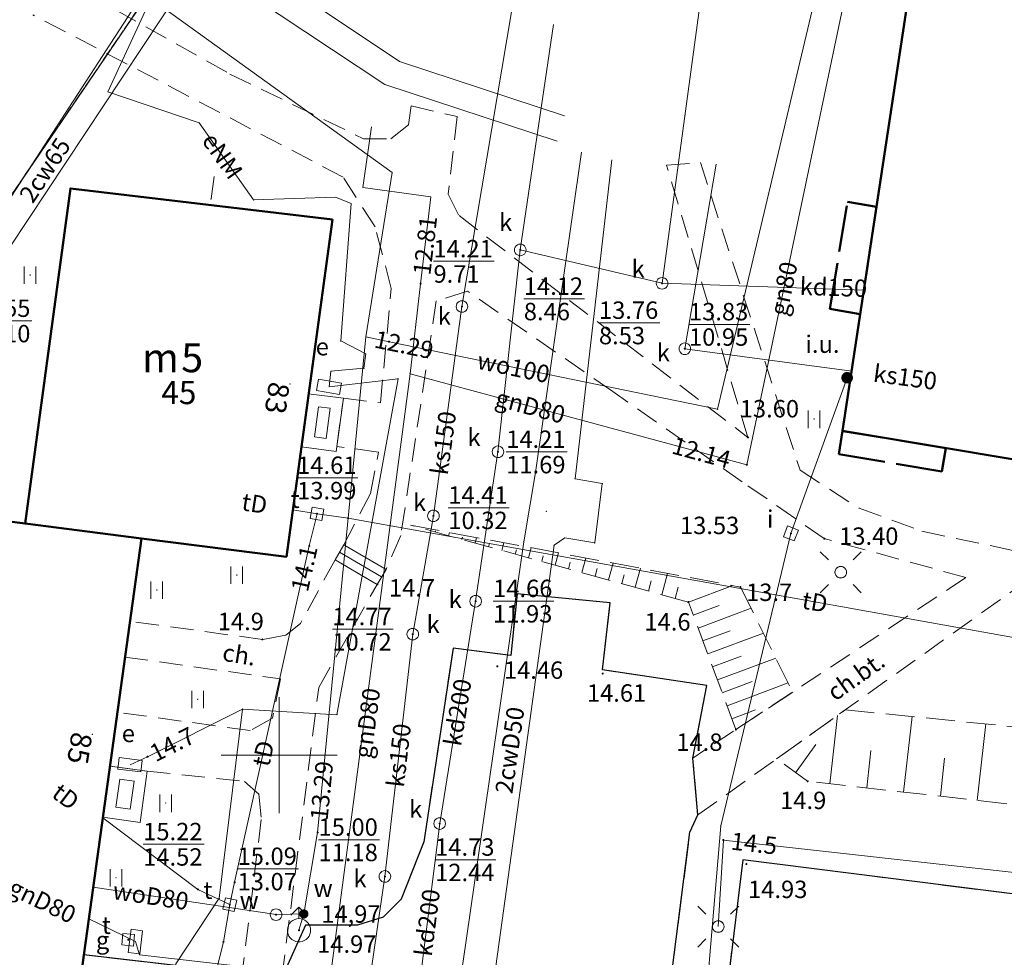
# Model space of a CAD drawing. Extents: x 5463082 to 5487038, y 5910053 to 5934089.
# Drawn here: x 5477689 to 5477731, y 5916291 to 5916332 of the extents above; entities that cross this region are included whole.
import ezdxf
from ezdxf.enums import TextEntityAlignment as Align

# ---------------------------------------------------------------- set-up
doc = ezdxf.new("R2010")
doc.units = 0
doc.header["$PDSIZE"] = 0.75
for name, pattern in [('PRZER1-1', [2, 1, -1]), ('PRZER2-1', [3, 2, -1]), ('PRZER2_5-1', [3.5, 2.5, -1]), ('PRZER3-1', [4, 3, -1]), ('PRZER3-2', [5, 3, -2]), ('PRZER4-1', [5, 4, -1])]:
    doc.linetypes.add(name, pattern=pattern)
doc.layers.get('0').update_dxf_attribs({"linetype": 'CONTINUOUS', "lineweight": 13})
for name, color, linetype, lineweight, true_color in [('GEPADR', 236, 'CONTINUOUS', 18, 0x800040), ('GEPADR_O', 236, 'CONTINUOUS', 18, 0x800040), ('GESBLO', 176, 'PRZER3-2', 18, 0x000080), ('GESBTO', 18, 'CONTINUOUS', 18, 0x0a0909), ('GESBZN', 16, 'PRZER4-1', 50, 0x800000), ('GESBZO', 18, 'CONTINUOUS', 50, 0x0a0909), ('GESBZO_O', 18, 'CONTINUOUS', 50, 0x0a0909), ('GESDZI', 96, 'CONTINUOUS', 18, 0x008000), ('GESUZY', 96, 'PRZER1-1', 18, 0x008000), ('GSLKRW', 18, 'CONTINUOUS', 25, 0x0a0909), ('GSPWPN', 18, 'CONTINUOUS', 13, 0x0a0909), ('GSPWPN_O', 18, 'CONTINUOUS', 13, 0x0a0909), ('GSPWPS', 18, 'CONTINUOUS', 13, 0x0a0909), ('GSPWPS_O', 18, 'CONTINUOUS', 13, 0x0a0909), ('GSSKOA', 18, 'PRZER3-1', 18, 0x0a0909), ('GSSKOD', 18, 'PRZER2-1', 18, 0x0a0909), ('GSSKOD_O', 18, 'CONTINUOUS', 0, 0x0a0909), ('GSSSCH', 18, 'CONTINUOUS', 18, 0x0a0909), ('GSSUTR', 18, 'CONTINUOUS', 18, 0x0a0909), ('GSSZSN', 18, 'PRZER2_5-1', 18, 0x0a0909), ('GULCWP', 212, 'CONTINUOUS', 18, 0xd200d2), ('GULCWP_O', 212, 'CONTINUOUS', 0, 0xd200d2), ('GULENN', 1, 'CONTINUOUS', 18, 0xff0000), ('GULENN_O', 1, 'CONTINUOUS', 0, 0xff0000), ('GULGNP', 40, 'CONTINUOUS', 18, 0xffd900), ('GULGNP_O', 40, 'CONTINUOUS', 0, 0xffd900), ('GULIPR', 18, 'CONTINUOUS', 18, 0x0a0909), ('GULKDP', 36, 'CONTINUOUS', 18, 0x803300), ('GULKDP_O', 36, 'CONTINUOUS', 0, 0x803300), ('GULKSP', 36, 'CONTINUOUS', 18, 0x803300), ('GULKSP_O', 36, 'CONTINUOUS', 0, 0x803300), ('GULTPR', 30, 'CONTINUOUS', 18, 0xff9100), ('GULTPR_O', 30, 'CONTINUOUS', 0, 0xff9100), ('GULWOP', 5, 'CONTINUOUS', 18, 0x0000ff), ('GULWOP_O', 5, 'CONTINUOUS', 0, 0x0000ff), ('GUPCPI', 212, 'CONTINUOUS', 18, 0xd200d2), ('GUPEPI', 1, 'CONTINUOUS', 18, 0xff0000), ('GUPESE', 18, 'CONTINUOUS', 18, 0x0a0909), ('GUPESE_O', 18, 'CONTINUOUS', 18, 0x0a0909), ('GUPGPI', 40, 'CONTINUOUS', 18, 0xffd900), ('GUPGSG', 18, 'CONTINUOUS', 18, 0x0a0909), ('GUPGSG_O', 18, 'CONTINUOUS', 18, 0x0a0909), ('GUPGWB', 40, 'CONTINUOUS', 18, 0xffd900), ('GUPISD', 18, 'CONTINUOUS', 18, 0x0a0909), ('GUPISL', 18, 'CONTINUOUS', 18, 0x0a0909), ('GUPIWZ', 18, 'CONTINUOUS', 18, 0x0a0909), ('GUPIWZ_O', 18, 'CONTINUOUS', 18, 0x0a0909), ('GUPKSD', 36, 'CONTINUOUS', 18, 0x803300), ('GUPKWB', 36, 'CONTINUOUS', 18, 0x803300), ('GUPKWZ', 18, 'CONTINUOUS', 18, 0x0a0909), ('GUPKWZ_O', 18, 'CONTINUOUS', 18, 0x0a0909), ('GUPTSD', 30, 'CONTINUOUS', 18, 0xff9100), ('GUPTWB', 30, 'CONTINUOUS', 18, 0xff9100), ('GUPTWZ', 18, 'CONTINUOUS', 18, 0x0a0909), ('GUPTWZ_O', 18, 'CONTINUOUS', 18, 0x0a0909), ('GUPWDT', 18, 'CONTINUOUS', 18, 0x0a0909), ('GUPWPI', 5, 'CONTINUOUS', 18, 0x0000ff), ('GUPWSD', 5, 'CONTINUOUS', 18, 0x0000ff), ('GUPWWB', 5, 'CONTINUOUS', 18, 0x0000ff), ('GUPWWZ', 18, 'CONTINUOUS', 18, 0x0a0909), ('GUPWWZ_O', 18, 'CONTINUOUS', 18, 0x0a0909), ('GUPXPI', 18, 'CONTINUOUS', 18, 0x0a0909)]:
    doc.layers.add(name, color=color, linetype=linetype, lineweight=lineweight, true_color=true_color)
for name, color, linetype, true_color in [('GUPESH', 1, 'CONTINUOUS', 0xff0000), ('GUPESH_O', 1, 'CONTINUOUS', 0xff0000), ('GUPGSH', 40, 'CONTINUOUS', 0xffd900), ('GUPGSH_O', 40, 'CONTINUOUS', 0xffd900), ('GUPISH', 18, 'CONTINUOUS', 0x0a0909), ('GUPISH_O', 18, 'CONTINUOUS', 0x0a0909), ('GUPKSH', 36, 'CONTINUOUS', 0x803300), ('GUPKSH_O', 36, 'CONTINUOUS', 0x803300), ('GUPTSH', 30, 'CONTINUOUS', 0xff9100), ('GUPTSH_O', 30, 'CONTINUOUS', 0xff9100), ('GUPWSH', 5, 'CONTINUOUS', 0x0000ff), ('GUPWSH_O', 5, 'CONTINUOUS', 0x0000ff), ('GUPWZA', 18, 'CONTINUOUS', 0x0a0909), ('GUPWZA_O', 18, 'CONTINUOUS', 0x0a0909), ('GUPXUI', 18, 'CONTINUOUS', 0x0a0909), ('GUPXUI_O', 18, 'CONTINUOUS', 0x0a0909)]:
    doc.layers.add(name, color=color, linetype=linetype, true_color=true_color)
doc.styles.add('GEO-INFO', font='Arial')

# ---------------------------------------------------------------- blocks, each defined once
blk = doc.blocks.new('SPTRW')
at = {"color": 0}
for points in [[(0.7233, 0.51332), (-0.7767, 0.51332)], [(-0.7767, -0.48668), (0.7233, -0.48668)]]:
    blk.add_lwpolyline(points, dxfattribs=at)
blk = doc.blocks.new('POINT')
at = {"color": 0}
blk.add_point((0, 0), dxfattribs=at)
blk = doc.blocks.new('KOLO')
blk.add_hatch(color=0).paths.add_polyline_path([(0, 0.5), (-0.12941, 0.482963), (-0.25, 0.433013), (-0.353553, 0.353553), (-0.433013, 0.25), (-0.482963, 0.12941), (-0.5, 0), (-0.482963, -0.12941), (-0.433013, -0.25), (-0.353553, -0.353553), (-0.25, -0.433013), (-0.12941, -0.482963), (0, -0.5), (0.12941, -0.482963), (0.25, -0.433013), (0.353553, -0.353553), (0.433013, -0.25), (0.482963, -0.12941), (0.5, 0), (0.482963, 0.12941), (0.433013, 0.25), (0.353553, 0.353553), (0.25, 0.433013), (0.12941, 0.482963)])
blk = doc.blocks.new('SZAFA1')
at = {"color": 0}
blk.add_lwpolyline([(-1, -0.5), (-1, 0.5), (1, 0.5), (1, -0.5)], close=True, dxfattribs=at)
blk = doc.blocks.new('KWADRAT_NIEPRZEZR')
at = {"color": 0}
blk.add_lwpolyline([(-0.5, 0.5), (-0.5, -0.5), (0.5, -0.5), (0.5, 0.5)], close=True, dxfattribs=at)
blk = doc.blocks.new('OKRAG_PELNY')
at = {"color": 0}
blk.add_lwpolyline([(0.5, 0), (0.482963, -0.12941), (0.433013, -0.25), (0.353553, -0.353553), (0.25, -0.433013), (0.12941, -0.482963), (0, -0.5), (-0.12941, -0.482963), (-0.25, -0.433013), (-0.353553, -0.353553), (-0.433013, -0.25), (-0.482963, -0.12941), (-0.5, 0), (-0.482963, 0.12941), (-0.433013, 0.25), (-0.353553, 0.353553), (-0.25, 0.433013), (-0.12941, 0.482963), (0, 0.5), (0.12941, 0.482963), (0.25, 0.433013), (0.353553, 0.353553), (0.433013, 0.25), (0.482963, 0.12941)], close=True, dxfattribs=at)
blk = doc.blocks.new('SUUS02')
at = {"color": 0}
blk.add_lwpolyline([(1, 0), (0.984808, -0.173648), (0.939693, -0.34202), (0.866025, -0.5), (0.766044, -0.642788), (0.642788, -0.766044), (0.5, -0.866025), (0.34202, -0.939693), (0.173648, -0.984808), (0, -1), (-0.173648, -0.984808), (-0.34202, -0.939693), (-0.5, -0.866025), (-0.654861, -0.75575), (-0.786053, -0.618159), (-0.888835, -0.458227), (-0.959493, -0.281733), (-0.995472, -0.095056), (-0.995472, 0.095056), (-0.959493, 0.281733), (-0.888835, 0.458227), (-0.786053, 0.618159), (-0.654861, 0.75575), (-0.5, 0.866025), (-0.327068, 0.945001), (-0.142315, 0.989821), (0.047582, 0.998867), (0.235759, 0.971812), (0.415415, 0.909632), (0.580057, 0.814576), (0.723734, 0.690079), (0.841254, 0.540641), (0.928368, 0.371662), (0.981929, 0.189251)], close=True, dxfattribs=at)
for points in [[(1, 0), (2, 0)], [(1.292893, 0.707107), (2, 0), (1.292893, -0.707107)]]:
    blk.add_lwpolyline(points, dxfattribs=at)
blk = doc.blocks.new('SUSM01_01')
at = {"color": 0}
for points in [[(-0.353553, 0.353553), (-0.212132, 0.212132)], [(0.353553, 0.353553), (0.212132, 0.212132)], [(-0.353553, -0.353553), (-0.212132, -0.212132)], [(0.353553, -0.353553), (0.212132, -0.212132)]]:
    blk.add_lwpolyline(points, dxfattribs=at)
blk.add_lwpolyline([(0.1, 0), (0.093969, -0.034202), (0.076604, -0.064279), (0.05, -0.086603), (0.025882, -0.096593), (0, -0.1), (-0.025882, -0.096593), (-0.05, -0.086603), (-0.073305, -0.068017), (-0.090097, -0.043388), (-0.098883, -0.014904), (-0.098883, 0.014904), (-0.090097, 0.043388), (-0.073305, 0.068017), (-0.05, 0.086603), (-0.022252, 0.097493), (0.007473, 0.09972), (0.036534, 0.093087), (0.062349, 0.078183), (0.082624, 0.056332), (0.095557, 0.029476)], close=True, dxfattribs=at)

msp = doc.modelspace()

# ---------------------------------------------------------------- linework, layer by layer
at = {"color": 7, "linetype": 'Continuous', "lineweight": 13, "elevation": 100, "flags": 128}
for points in [[(5477700, 5916297.5), (5477700, 5916302.5)], [(5477697.5, 5916300), (5477702.5, 5916300)]]:
    msp.add_lwpolyline(points, dxfattribs=at)
at = {"layer": 'GESBLO', "linetype": 'PRZER3-2', "lineweight": 18, "ltscale": 0.5}
msp.add_lwpolyline([(5477689.052, 5916309.979), (5477694.059, 5916309.339), (5477690.747, 5916285.362), (5477680.713, 5916286.771), (5477684.065, 5916310.609)], close=True, dxfattribs=at)
at = {"layer": 'GESBTO', "color": 18, "linetype": 'Continuous', "lineweight": 18, "true_color": 0x0a0909, "elevation": 10.26}
for points in [[(5477702.444, 5916313.085), (5477700.955, 5916313.281), (5477701.265, 5916315.57), (5477702.764, 5916315.374)], [(5477702.444, 5916313.085), (5477700.955, 5916313.281), (5477701.265, 5916315.57), (5477702.764, 5916315.374)], [(5477702.018, 5916313.646), (5477701.518, 5916313.711), (5477701.693, 5916315.01), (5477702.199, 5916314.944)], [(5477702.018, 5916313.646), (5477701.518, 5916313.711), (5477701.693, 5916315.01), (5477702.199, 5916314.944)], [(5477694.007, 5916297.099), (5477692.398, 5916297.325), (5477692.707, 5916299.524), (5477694.306, 5916299.308)], [(5477694.007, 5916297.099), (5477692.398, 5916297.325), (5477692.707, 5916299.524), (5477694.306, 5916299.308)], [(5477693.579, 5916297.664), (5477692.963, 5916297.751), (5477693.133, 5916298.962), (5477693.744, 5916298.879)], [(5477693.579, 5916297.664), (5477692.963, 5916297.751), (5477693.133, 5916298.962), (5477693.744, 5916298.879)]]:
    msp.add_lwpolyline(points, close=True, dxfattribs=at)
at = {"layer": 'GESBZN', "linetype": 'PRZER4-1', "lineweight": 50, "ltscale": 0.5}
for points in [[(5477725.028, 5916318.997), (5477723.712, 5916319.23), (5477724.482, 5916323.847), (5477725.73, 5916323.63)], [(5477724.266, 5916313.966), (5477724.11, 5916312.963), (5477728.543, 5916312.224), (5477728.71, 5916313.226)]]:
    msp.add_lwpolyline(points, close=True, dxfattribs=at)
at = {"layer": 'GESBZO', "color": 1, "linetype": 'Continuous', "lineweight": 50, "true_color": 0xff0000, "elevation": 10.26}
for points in [[(5477739.382, 5916336.862), (5477738.971, 5916334.304), (5477738.467, 5916331.066), (5477736.969, 5916331.332), (5477736.61, 5916329.334), (5477738.109, 5916329.068), (5477736.557, 5916319.135), (5477735.078, 5916319.331), (5477734.841, 5916317.482), (5477736.33, 5916317.296), (5477735.528, 5916312.09), (5477724.266, 5916313.966), (5477731.527, 5916361.922), (5477736.234, 5916361.252), (5477736.5, 5916362.751), (5477741.716, 5916361.959), (5477741.397, 5916359.781), (5477740.47, 5916353.275), (5477741.959, 5916353.069), (5477740.348, 5916343.287), (5477738.929, 5916343.513), (5477738.57, 5916341.275), (5477739.989, 5916341.049)], [(5477702.296, 5916323.076), (5477700.305, 5916308.544), (5477694.059, 5916309.339), (5477689.052, 5916309.979), (5477691.003, 5916324.422)], [(5477694.059, 5916309.339), (5477690.077, 5916280.474), (5477684.58, 5916281.276), (5477680.032, 5916281.933), (5477684.065, 5916310.609), (5477689.052, 5916309.979)]]:
    msp.add_lwpolyline(points, close=True, dxfattribs=at)
at = {"layer": 'GESDZI', "linetype": 'Continuous', "elevation": 10.3}
msp.add_lwpolyline([(5477725.124, 5916378.016), (5477679.496, 5916310.958), (5477676.465, 5916303.619), (5477669.705, 5916265.697), (5477657.991, 5916186.028), (5477653.672, 5916162.623), (5477652.572, 5916155.48), (5477640.07, 5916074.177), (5477635.342, 5916043.382), (5477608.561, 5916050.187), (5477609.528, 5916056.492), (5477612.87, 5916078.191), (5477625.883, 5916162.853), (5477633.442, 5916190.858), (5477636.514, 5916195.997), (5477641.257, 5916231.987), (5477650.253, 5916300.327), (5477650.994, 5916310.025), (5477655.24, 5916320.91), (5477701.132, 5916391.217)], dxfattribs=at)
msp.add_lwpolyline([(5477773.303, 5916278.275), (5477760.549, 5916277.128), (5477750.054, 5916266.323), (5477747.989, 5916250.682), (5477728.801, 5916253.362), (5477727.61, 5916255.517), (5477711.719, 5916257.481), (5477710.078, 5916259.488), (5477669.705, 5916265.697), (5477676.465, 5916303.619), (5477679.496, 5916310.958), (5477725.124, 5916378.016), (5477747.826, 5916378.92), (5477773.71, 5916375.502), (5477786.016, 5916357.994)], close=True, dxfattribs=at)
at = {"layer": 'GESUZY', "color": 96, "linetype": 'PRZER1-1', "lineweight": 18, "ltscale": 0.5, "true_color": 0x008000, "elevation": 10.16}
msp.add_lwpolyline([(5477777.907, 5916307.143), (5477786.016, 5916357.994), (5477773.71, 5916375.502), (5477747.826, 5916378.92), (5477725.124, 5916378.016), (5477679.496, 5916310.958), (5477676.465, 5916303.619), (5477669.705, 5916265.697), (5477710.078, 5916259.488), (5477711.719, 5916257.481), (5477727.61, 5916255.517), (5477728.801, 5916253.362), (5477747.989, 5916250.682), (5477750.054, 5916266.323), (5477760.549, 5916277.128), (5477773.303, 5916278.275)], close=True, dxfattribs=at)
msp.add_lwpolyline([(5477657.991, 5916186.028), (5477669.705, 5916265.697), (5477676.465, 5916303.619), (5477679.496, 5916310.958), (5477725.124, 5916378.016)], dxfattribs=at)
at = {"layer": 'GSLKRW', "color": 18, "linetype": 'Continuous', "lineweight": 25, "true_color": 0x0a0909, "elevation": 10.18}
for points in [[(5477716.927, 5916290.723), (5477717.689, 5916296.674), (5477718.03, 5916297.42), (5477717.81, 5916299.87), (5477718.42, 5916303.001), (5477713.925, 5916303.673), (5477714.248, 5916306.564), (5477710.246, 5916306.955), (5477709.978, 5916304.29), (5477707.492, 5916304.612), (5477706.227, 5916296.265), (5477705.252, 5916293.784), (5477704.477, 5916293.009), (5477703.369, 5916292.676), (5477701.133, 5916292.674), (5477700.114, 5916290.4)], [(5477732.029, 5916293.959), (5477719.973, 5916295.492), (5477719.352, 5916290.423)], [(5477698.397, 5916290.599), (5477691.58, 5916291.39), (5477691.057, 5916287.57)]]:
    msp.add_lwpolyline(points, dxfattribs=at)
at = {"layer": 'GSSKOA', "linetype": 'PRZER3-1', "lineweight": 18, "ltscale": 0.5}
for points in [[(5477716.927, 5916290.723), (5477717.689, 5916296.674), (5477718.03, 5916297.42), (5477717.81, 5916299.87), (5477718.42, 5916303.001), (5477713.925, 5916303.673), (5477714.248, 5916306.564), (5477710.246, 5916306.955), (5477709.978, 5916304.29), (5477707.492, 5916304.612), (5477706.227, 5916296.265), (5477705.252, 5916293.784), (5477704.477, 5916293.009), (5477703.369, 5916292.676), (5477701.133, 5916292.674), (5477700.114, 5916290.4), (5477691.58, 5916291.39), (5477691.057, 5916287.57)], [(5477732.029, 5916293.959), (5477719.973, 5916295.492), (5477719.352, 5916290.423)]]:
    msp.add_lwpolyline(points, dxfattribs=at)
at = {"layer": 'GSSKOD', "linetype": 'PRZER2-1', "lineweight": 18, "ltscale": 0.5}
for points in [[(5477690.33, 5916333.59), (5477697.872, 5916329.348), (5477703.626, 5916326.563), (5477704.813, 5916326.563), (5477705.571, 5916327.157), (5477705.675, 5916327.979), (5477707.666, 5916327.512), (5477707.271, 5916324.174), (5477707.744, 5916323.251), (5477720.189, 5916313.688), (5477716.679, 5916325.427), (5477718.138, 5916325.534), (5477722.437, 5916312.271), (5477724.984, 5916310.634), (5477727.686, 5916309.647), (5477731.739, 5916308.789)], [(5477729.58, 5916307.65), (5477723.479, 5916309.329), (5477719.943, 5916311.777), (5477714.367, 5916315.661), (5477708.112, 5916319.991), (5477706.765, 5916319.574), (5477705.237, 5916309.459), (5477704.598, 5916308), (5477702.779, 5916309.064), (5477703.929, 5916311.268), (5477704.278, 5916313.055), (5477702.475, 5916313.303), (5477702.764, 5916315.374), (5477704.36, 5916315.176), (5477704.825, 5916320.11), (5477704.125, 5916322.761), (5477702.751, 5916324.907), (5477689.39, 5916331.9)], [(5477729.58, 5916307.65), (5477717.81, 5916299.87), (5477718.03, 5916297.42)], [(5477718.03, 5916297.42), (5477731.87, 5916307.28)]]:
    msp.add_lwpolyline(points, dxfattribs=at)
at = {"layer": 'GSSKOD', "linetype": 'PRZER2-1', "lineweight": 18, "ltscale": 0.5, "elevation": 14.7}
msp.add_lwpolyline([(5477704.22, 5916307.354), (5477702.401, 5916308.418), (5477700.912, 5916305.669), (5477700.277, 5916305.162), (5477699.271, 5916304.982), (5477693.566, 5916305.769), (5477693.352, 5916304.224), (5477700.053, 5916303.28), (5477699.702, 5916301.589), (5477698.743, 5916301.056), (5477693.025, 5916301.845), (5477692.707, 5916299.524), (5477694.306, 5916299.308), (5477698.503, 5916298.867), (5477699.119, 5916298.315), (5477699.227, 5916297.23), (5477698.397, 5916290.599), (5477700.114, 5916290.4), (5477701.702, 5916302.916)], close=True, dxfattribs=at)
at = {"layer": 'GSSSCH', "color": 18, "linetype": 'Continuous', "lineweight": 18, "true_color": 0x0a0909, "elevation": 10.18}
msp.add_lwpolyline([(5477702.401, 5916308.418), (5477702.779, 5916309.064), (5477704.598, 5916308), (5477704.22, 5916307.354)], close=True, dxfattribs=at)
at = {"layer": 'GSSSCH', "color": 18, "linetype": 'Continuous', "lineweight": 18, "true_color": 0x0a0909, "elevation": 10.18, "flags": 128}
msp.add_lwpolyline([(5477702.59, 5916308.741), (5477704.409, 5916307.677)], dxfattribs=at)
at = {"layer": 'GSSUTR', "linetype": 'PRZER2-1', "ltscale": 0.5, "elevation": 10.06}
for points in [[(5477689.272, 5916320.706), (5477689.282, 5916320.686), (5477689.262, 5916320.686)], [(5477723.04, 5916314.491), (5477723.05, 5916314.471), (5477723.03, 5916314.471)], [(5477698.171, 5916307.777), (5477698.181, 5916307.757), (5477698.161, 5916307.757)], [(5477694.728, 5916307.127), (5477694.738, 5916307.107), (5477694.718, 5916307.107)], [(5477696.488, 5916302.421), (5477696.498, 5916302.401), (5477696.478, 5916302.401)], [(5477695.11, 5916297.944), (5477695.12, 5916297.924), (5477695.1, 5916297.924)], [(5477692.968, 5916294.73), (5477692.978, 5916294.71), (5477692.958, 5916294.71)]]:
    msp.add_lwpolyline(points, close=True, dxfattribs=at)
at = {"layer": 'GSSZSN', "linetype": 'PRZER2_5-1', "ltscale": 0.5, "elevation": 10.14}
for points in [[(5477705.658, 5916309.907), (5477719.865, 5916307.242), (5477722.119, 5916302.718), (5477719.671, 5916301.1)], [(5477719.671, 5916301.1), (5477717.623, 5916306.593), (5477705.658, 5916309.907)], [(5477721.419, 5916299.835), (5477724.38, 5916301.944), (5477746.182, 5916299.778), (5477752.596, 5916304.182), (5477755.919, 5916305.355), (5477763.012, 5916299.34), (5477767.914, 5916296.151), (5477774.907, 5916292.71), (5477775.59, 5916292.615), (5477775.453, 5916291.755)], [(5477775.453, 5916291.755), (5477763.529, 5916294.852), (5477755.884, 5916300.667), (5477746.995, 5916296.144), (5477722.759, 5916298.872), (5477721.419, 5916299.835)]]:
    msp.add_lwpolyline(points, dxfattribs=at)
at = {"layer": 'GSSZSN', "linetype": 'Continuous', "elevation": 10.14, "flags": 128}
for points in [[(5477706.715, 5916309.614), (5477706.727, 5916309.659)], [(5477707.289, 5916309.455), (5477707.327, 5916309.594)], [(5477707.863, 5916309.296), (5477707.889, 5916309.39)], [(5477708.437, 5916309.137), (5477708.502, 5916309.373)], [(5477709.011, 5916308.978), (5477709.051, 5916309.121)], [(5477709.585, 5916308.819), (5477709.678, 5916309.153)], [(5477710.159, 5916308.66), (5477710.212, 5916308.851)], [(5477710.734, 5916308.501), (5477710.853, 5916308.932)], [(5477711.308, 5916308.342), (5477711.374, 5916308.582)], [(5477711.882, 5916308.183), (5477712.028, 5916308.712)], [(5477712.456, 5916308.024), (5477712.536, 5916308.313)], [(5477713.03, 5916307.865), (5477713.204, 5916308.491)], [(5477713.604, 5916307.706), (5477713.698, 5916308.044)], [(5477714.178, 5916307.547), (5477714.379, 5916308.271)], [(5477715.327, 5916307.229), (5477715.554, 5916308.05)], [(5477714.753, 5916307.388), (5477714.859, 5916307.774)], [(5477715.901, 5916307.07), (5477716.021, 5916307.505)], [(5477716.475, 5916306.911), (5477716.729, 5916307.83)], [(5477717.049, 5916306.752), (5477717.183, 5916307.236)], [(5477717.623, 5916306.593), (5477719.531, 5916307.304)], [(5477717.831, 5916306.034), (5477718.942, 5916306.449)], [(5477718.039, 5916305.476), (5477720.321, 5916306.327)], [(5477718.247, 5916304.918), (5477719.418, 5916305.354)], [(5477718.455, 5916304.36), (5477720.855, 5916305.255)], [(5477718.663, 5916303.802), (5477719.893, 5916304.26)], [(5477718.871, 5916303.243), (5477721.389, 5916304.182)], [(5477719.08, 5916302.685), (5477720.368, 5916303.166)], [(5477719.288, 5916302.127), (5477721.923, 5916303.11)], [(5477719.496, 5916301.569), (5477720.51, 5916301.947)], [(5477723.716, 5916298.764), (5477724.047, 5916301.707)], [(5477726.891, 5916298.407), (5477727.257, 5916301.658)], [(5477730.065, 5916298.049), (5477730.436, 5916301.342)], [(5477722.244, 5916299.242), (5477723.112, 5916300.451)], [(5477725.303, 5916298.586), (5477725.485, 5916300.201)], [(5477728.478, 5916298.228), (5477728.662, 5916299.864)]]:
    msp.add_lwpolyline(points, dxfattribs=at)
at = {"layer": 'GULCWP', "linetype": 'Continuous', "elevation": 10.18}
for points in [[(5477685.677, 5916325.168), (5477688.09, 5916323.51), (5477696.15, 5916335.93), (5477705.18, 5916329.89), (5477712.291, 5916327.551)], [(5477711.977, 5916326.457), (5477704.55, 5916328.9), (5477696.55, 5916334.21), (5477688.37, 5916321.84), (5477685, 5916324.125)], [(5477692.222, 5916285.083), (5477706.28, 5916284.26), (5477707.905, 5916291.024), (5477710.529, 5916309.195), (5477711.044, 5916312.178), (5477713.02, 5916325.982)], [(5477714.328, 5916325.651), (5477712.74, 5916311.91), (5477713.91, 5916311.7), (5477713.59, 5916309.14), (5477712.3, 5916309.36), (5477711.84, 5916309.04), (5477709.328, 5916290.9), (5477707.87, 5916282.86), (5477690.544, 5916283.865)]]:
    msp.add_lwpolyline(points, dxfattribs=at)
at = {"layer": 'GULENN', "linetype": 'Continuous', "elevation": 10.18}
for points in [[(5477702.143, 5916315.873), (5477702.222, 5916316.539), (5477703.648, 5916316.671), (5477703.722, 5916317.286), (5477702.65, 5916317.847), (5477703.098, 5916323.773), (5477702.429, 5916324.046), (5477698.895, 5916323.925), (5477696.543, 5916327.25), (5477692.61, 5916328.585), (5477695.757, 5916335.387), (5477697.265, 5916338.235), (5477705.927, 5916350.551), (5477707.021, 5916351.356), (5477710.306, 5916356.146), (5477723.145, 5916371.875), (5477729.015, 5916378.464), (5477746.921, 5916376.602), (5477763.276, 5916374.39), (5477764.725, 5916369.378), (5477765.729, 5916367.703), (5477764.617, 5916367.047)], [(5477698.42, 5916301.985), (5477702.483, 5916301.741), (5477705.116, 5916316.217), (5477702.143, 5916315.873)], [(5477710.297, 5916279.307), (5477697.467, 5916282.401), (5477695.998, 5916283.581), (5477695.448, 5916287.339), (5477695.545, 5916291), (5477697.417, 5916293.832), (5477698.42, 5916301.985), (5477694.324, 5916299.928), (5477693.574, 5916299.582)], [(5477746.37, 5916293.3), (5477719.13, 5916296.34), (5477718.91, 5916292.61)]]:
    msp.add_lwpolyline(points, dxfattribs=at)
at = {"layer": 'GULGNP', "linetype": 'Continuous', "elevation": 10.18}
for points in [[(5477720.14, 5916312.51), (5477725.02, 5916335.81), (5477726.03, 5916340.51)], [(5477705.633, 5916316.434), (5477706.087, 5916320.315), (5477706.532, 5916324.062), (5477703.598, 5916324.454), (5477703.97, 5916327.07)], [(5477691.798, 5916292.95), (5477693.804, 5916291.965), (5477693.982, 5916291.395), (5477698.742, 5916290.842), (5477702.213, 5916290.487), (5477705.633, 5916316.434)], [(5477705.633, 5916316.434), (5477720.14, 5916312.51)]]:
    msp.add_lwpolyline(points, dxfattribs=at)
at = {"layer": 'GULIPR', "linetype": 'Continuous', "elevation": 10.18}
msp.add_lwpolyline([(5477714.906, 5916275.536), (5477716.03, 5916278.92), (5477717.71, 5916281.56), (5477719.02, 5916296.95), (5477722.04, 5916309.55), (5477724.462, 5916316.262)], dxfattribs=at)
at = {"layer": 'GULKDP', "linetype": 'Continuous', "elevation": 10.18}
for points in [[(5477718.12, 5916332.3), (5477716.49, 5916320.33)], [(5477710.38, 5916321.77), (5477711.82, 5916331.48)], [(5477709.42, 5916313.07), (5477710.38, 5916321.77)], [(5477710.38, 5916321.77), (5477716.49, 5916320.33)], [(5477716.49, 5916320.33), (5477725.186, 5916320.038)], [(5477708.46, 5916306.63), (5477709.42, 5916313.07)], [(5477706.91, 5916297.05), (5477708.46, 5916306.63)], [(5477705.84, 5916288.51), (5477706.91, 5916297.05)]]:
    msp.add_lwpolyline(points, dxfattribs=at)
at = {"layer": 'GULKSP', "linetype": 'Continuous', "elevation": 10.18}
for points in [[(5477707.87, 5916319.33), (5477711.1, 5916338.52)], [(5477718.82, 5916325.47), (5477717.47, 5916317.51)], [(5477705.75, 5916305.21), (5477706.64, 5916310.31), (5477707.87, 5916319.33)], [(5477717.47, 5916317.51), (5477724.657, 5916316.544)], [(5477704.55, 5916294.77), (5477705.75, 5916305.21)], [(5477703.41, 5916286.97), (5477704.55, 5916294.77)]]:
    msp.add_lwpolyline(points, dxfattribs=at)
at = {"layer": 'GULTPR', "linetype": 'Continuous', "elevation": 10.18}
for points in [[(5477697.19, 5916324.94), (5477697.06, 5916323.97)], [(5477701.627, 5916310.399), (5477700.582, 5916310.563)], [(5477701.627, 5916310.399), (5477701.292, 5916309.012), (5477698.076, 5916294.517), (5477697.869, 5916293.554)], [(5477738.186, 5916303.891), (5477702.967, 5916310.208), (5477701.627, 5916310.399)], [(5477697.869, 5916293.554), (5477696.495, 5916294.214), (5477692.396, 5916297.302)], [(5477697.869, 5916293.554), (5477697.595, 5916291.951), (5477695.62, 5916283.993), (5477695.278, 5916283.309)]]:
    msp.add_lwpolyline(points, dxfattribs=at)
at = {"layer": 'GULWOP', "linetype": 'Continuous', "elevation": 10.18}
for points in [[(5477703.73, 5916318.02), (5477704.729, 5916317.814), (5477718.88, 5916314.9), (5477723.505, 5916334.408), (5477724.16, 5916338.48), (5477729.311, 5916360.78), (5477729.98, 5916365.34), (5477738.52, 5916376.24), (5477752.64, 5916373.5), (5477752.961, 5916373.527)], [(5477703.73, 5916318.02), (5477704.869, 5916325.106), (5477679.782, 5916343.175)], [(5477703.73, 5916318.02), (5477701.654, 5916296.666), (5477701.058, 5916293.153)], [(5477699.863, 5916293.123), (5477691.982, 5916294.301)], [(5477701.058, 5916293.153), (5477699.863, 5916293.123)], [(5477701.058, 5916293.153), (5477700.85, 5916292.452)]]:
    msp.add_lwpolyline(points, dxfattribs=at)
at = {"layer": 'GUPKSH_O', "color": 36, "linetype": 'Continuous', "lineweight": 9, "true_color": 0x803300, "elevation": 10.8, "flags": 128}
for points in [[(5477706.643, 5916321.278), (5477709.264, 5916321.278)], [(5477710.534, 5916319.661), (5477713.154, 5916319.661)], [(5477686.725, 5916318.709), (5477689.345, 5916318.709)], [(5477713.77, 5916318.626), (5477716.391, 5916318.626)], [(5477717.648, 5916318.562), (5477720.268, 5916318.562)], [(5477709.776, 5916313.065), (5477712.397, 5916313.065)], [(5477707.28, 5916310.659), (5477709.901, 5916310.659)], [(5477709.21, 5916306.635), (5477711.831, 5916306.635)], [(5477702.286, 5916305.425), (5477704.906, 5916305.425)], [(5477701.691, 5916296.35), (5477704.312, 5916296.35)], [(5477706.715, 5916295.49), (5477709.335, 5916295.49)]]:
    msp.add_lwpolyline(points, dxfattribs=at)
at = {"layer": 'GUPTSH_O', "color": 30, "linetype": 'Continuous', "lineweight": 9, "true_color": 0xff9100, "elevation": 10.8, "flags": 128}
for points in [[(5477700.77, 5916311.943), (5477703.391, 5916311.943)], [(5477694.138, 5916296.157), (5477696.759, 5916296.157)]]:
    msp.add_lwpolyline(points, dxfattribs=at)
at = {"layer": 'GUPWSH_O', "color": 5, "linetype": 'Continuous', "lineweight": 9, "true_color": 0x0000ff, "elevation": 10.8, "flags": 128}
msp.add_lwpolyline([(5477698.203, 5916295.094), (5477700.823, 5916295.094)], dxfattribs=at)

# ---------------------------------------------------------------- block references
at = {"layer": 'GEPADR', "color": 236, "lineweight": 18, "true_color": 0x800040, "rotation": 90}
for p in [(5477700.457, 5916315.993, 10.28), (5477691.953, 5916300.897, 10.28)]:
    msp.add_blockref('POINT', p, dxfattribs=at)
at = {"layer": 'GSPWPN', "color": 18, "lineweight": 13, "true_color": 0x0a0909, "xscale": 0.09, "yscale": 0.09, "rotation": 90}
for p in [(5477704.22, 5916307.354, 10.2), (5477719.865, 5916307.242, 10.2), (5477717.623, 5916306.593, 10.2), (5477699.271, 5916304.982, 10.2), (5477719.671, 5916301.1, 10.2), (5477722.759, 5916298.872, 10.2)]:
    msp.add_blockref('KOLO', p, dxfattribs=at)
at = {"layer": 'GSPWPS', "color": 18, "lineweight": 13, "true_color": 0x0a0909, "xscale": 0.09, "yscale": 0.09, "rotation": 90}
for p in [(5477720.189, 5916313.688, 10.2), (5477723.479, 5916309.329, 10.2), (5477709.396, 5916303.825, 10.2), (5477713.935, 5916303.514, 10.2), (5477720.123, 5916295.304, 10.2)]:
    msp.add_blockref('KOLO', p, dxfattribs=at)
at = {"layer": 'GSSUTR', "lineweight": 5, "xscale": 0.5, "yscale": 0.5, "rotation": 90}
for p in [(5477689.272, 5916320.696, 10.06), (5477723.04, 5916314.481, 10.06), (5477698.171, 5916307.767, 10.06), (5477694.728, 5916307.117, 10.06), (5477696.488, 5916302.411, 10.06), (5477695.11, 5916297.934, 10.06), (5477692.968, 5916294.72, 10.06)]:
    msp.add_blockref('SPTRW', p, dxfattribs=at)
at = {"layer": 'GUPCPI', "color": 212, "lineweight": 18, "true_color": 0xd200d2, "rotation": 90}
for p in [(5477711.044, 5916312.178, 10.24), (5477712.74, 5916311.91, 10.24), (5477713.91, 5916311.7, 10.24), (5477711.505, 5916310.498, 10.24), (5477710.529, 5916309.195, 10.24), (5477712.3, 5916309.36, 10.24), (5477711.84, 5916309.04, 10.24), (5477713.59, 5916309.14, 10.24)]:
    msp.add_blockref('POINT', p, dxfattribs=at)
at = {"layer": 'GUPEPI', "color": 1, "lineweight": 18, "true_color": 0xff0000, "rotation": 90}
for p in [(5477698.895, 5916323.925, 10.24), (5477702.65, 5916317.847, 10.24), (5477703.722, 5916317.286, 10.24), (5477702.222, 5916316.539, 10.24), (5477703.648, 5916316.671, 10.24), (5477705.116, 5916316.217, 10.24), (5477698.42, 5916301.985, 10.24), (5477702.483, 5916301.741, 10.24), (5477697.417, 5916293.832, 10.24)]:
    msp.add_blockref('POINT', p, dxfattribs=at)
at = {"layer": 'GUPESE', "color": 18, "lineweight": 18, "true_color": 0x0a0909, "xscale": 0.5, "yscale": 0.5}
for p, rotation in [((5477702.143, 5916315.873, 10.24), 350.1109764076105), ((5477693.574, 5916299.582, 10.24), 352.763077390624)]:
    msp.add_blockref('SZAFA1', p, dxfattribs=dict(at, rotation=rotation))
at = {"layer": 'GUPESH', "color": 1, "lineweight": 5, "true_color": 0xff0000, "xscale": 0.09, "yscale": 0.09, "rotation": 90}
for p in [(5477694.324, 5916299.928, 10.24), (5477719.13, 5916296.34, 10.24)]:
    msp.add_blockref('KOLO', p, dxfattribs=at)
at = {"layer": 'GUPGPI', "color": 40, "lineweight": 18, "true_color": 0xffd900, "rotation": 90}
for p in [(5477705.633, 5916316.434, 10.24), (5477693.982, 5916291.395, 10.24)]:
    msp.add_blockref('POINT', p, dxfattribs=at)
at = {"layer": 'GUPGSG', "color": 18, "lineweight": 18, "true_color": 0x0a0909, "xscale": 0.5, "yscale": 0.5, "rotation": 262.9752683730906}
msp.add_blockref('SZAFA1', (5477693.804, 5916291.965, 10.24), dxfattribs=at)
at = {"layer": 'GUPGSH', "color": 40, "lineweight": 5, "true_color": 0xffd900, "xscale": 0.09, "yscale": 0.09, "rotation": 90}
for p in [(5477706.087, 5916320.315, 10.24), (5477720.14, 5916312.51, 10.24)]:
    msp.add_blockref('KOLO', p, dxfattribs=at)
at = {"layer": 'GUPGWB', "color": 40, "lineweight": 18, "true_color": 0xffd900, "rotation": 90}
msp.add_blockref('POINT', (5477691.798, 5916292.95, 10.24), dxfattribs=at)
at = {"layer": 'GUPISD', "color": 18, "lineweight": 18, "true_color": 0x0a0909, "xscale": 0.5, "yscale": 0.5}
msp.add_blockref('POINT', (5477722.04, 5916309.55, 10.24), dxfattribs=at)
at = {"layer": 'GUPISH', "color": 18, "lineweight": 5, "true_color": 0x0a0909, "xscale": 0.09, "yscale": 0.09, "rotation": 90}
msp.add_blockref('KOLO', (5477722.04, 5916309.55, 10.24), dxfattribs=at)
at = {"layer": 'GUPISL', "color": 18, "lineweight": 18, "true_color": 0x0a0909, "rotation": 90}
for name, p, xscale, yscale in [('SUSM01_01', (5477724.187, 5916307.879, 10.24), 2.5, 2.5), ('OKRAG_PELNY', (5477724.187, 5916307.879, 10.24), 0.5, 0.5), ('SUSM01_01', (5477718.91, 5916292.61, 10.24), 2.5, 2.5), ('OKRAG_PELNY', (5477718.91, 5916292.61, 10.24), 0.5, 0.5)]:
    msp.add_blockref(name, p, dxfattribs=dict(at, xscale=xscale, yscale=yscale))
at = {"layer": 'GUPIWZ', "color": 18, "lineweight": 18, "true_color": 0x0a0909, "xscale": 0.5, "yscale": 0.5, "rotation": 69.17993391911656}
msp.add_blockref('KWADRAT_NIEPRZEZR', (5477722.04, 5916309.55, 10.25), dxfattribs=at)
at = {"layer": 'GUPKSD', "color": 36, "lineweight": 18, "true_color": 0x803300, "xscale": 0.5, "yscale": 0.5, "rotation": 90}
for p in [(5477710.38, 5916321.77, 10.24), (5477716.49, 5916320.33, 10.24), (5477707.87, 5916319.33, 10.24), (5477717.47, 5916317.51, 10.24), (5477709.42, 5916313.07, 10.24), (5477706.64, 5916310.31, 10.24), (5477708.46, 5916306.63, 10.24), (5477705.75, 5916305.21, 10.24), (5477706.91, 5916297.05, 10.24), (5477704.55, 5916294.77, 10.24)]:
    msp.add_blockref('OKRAG_PELNY', p, dxfattribs=at)
at = {"layer": 'GUPKSH', "color": 36, "lineweight": 5, "true_color": 0x803300, "xscale": 0.09, "yscale": 0.09, "rotation": 90}
for p in [(5477710.38, 5916321.77, 10.24), (5477716.49, 5916320.33, 10.24), (5477707.87, 5916319.33, 10.24), (5477717.47, 5916317.51, 10.24), (5477709.42, 5916313.07, 10.24), (5477706.64, 5916310.31, 10.24), (5477708.46, 5916306.63, 10.24), (5477705.75, 5916305.21, 10.24), (5477706.91, 5916297.05, 10.24), (5477704.55, 5916294.77, 10.24)]:
    msp.add_blockref('KOLO', p, dxfattribs=at)
at = {"layer": 'GUPKWB', "color": 36, "lineweight": 18, "true_color": 0x803300, "rotation": 90}
msp.add_blockref('POINT', (5477724.657, 5916316.544, 10.24), dxfattribs=at)
at = {"layer": 'GUPKWZ', "color": 18, "lineweight": 18, "true_color": 0x0a0909, "xscale": 0.5, "yscale": 0.5, "rotation": 90}
for p in [(5477710.38, 5916321.77, 10.25), (5477716.49, 5916320.33, 10.25), (5477707.87, 5916319.33, 10.25), (5477717.47, 5916317.51, 10.25), (5477709.42, 5916313.07, 10.25), (5477706.64, 5916310.31, 10.25), (5477708.46, 5916306.63, 10.25), (5477705.75, 5916305.21, 10.25), (5477706.91, 5916297.05, 10.25), (5477704.55, 5916294.77, 10.25)]:
    msp.add_blockref('OKRAG_PELNY', p, dxfattribs=at)
at = {"layer": 'GUPTSD', "color": 30, "lineweight": 18, "true_color": 0xff9100, "xscale": 0.5, "yscale": 0.5}
for p in [(5477701.627, 5916310.399, 10.24), (5477697.869, 5916293.554, 10.24), (5477693.494, 5916292.043, 10.24)]:
    msp.add_blockref('POINT', p, dxfattribs=at)
at = {"layer": 'GUPTSH', "color": 30, "lineweight": 5, "true_color": 0xff9100, "xscale": 0.09, "yscale": 0.09, "rotation": 90}
for p in [(5477701.627, 5916310.399, 10.24), (5477702.967, 5916310.208, 10.24), (5477701.292, 5916309.012, 10.24), (5477698.076, 5916294.517, 10.24), (5477696.495, 5916294.214, 10.24), (5477697.869, 5916293.554, 10.24), (5477693.494, 5916292.043, 10.24), (5477697.595, 5916291.951, 10.24)]:
    msp.add_blockref('KOLO', p, dxfattribs=at)
at = {"layer": 'GUPTWB', "color": 30, "lineweight": 18, "true_color": 0xff9100, "rotation": 90}
for p in [(5477697.06, 5916323.97, 10.24), (5477700.582, 5916310.563, 10.24), (5477692.396, 5916297.302, 10.24)]:
    msp.add_blockref('POINT', p, dxfattribs=at)
at = {"layer": 'GUPTWZ', "color": 18, "lineweight": 18, "true_color": 0x0a0909, "xscale": 0.5, "yscale": 0.5}
for p, rotation in [((5477701.627, 5916310.399, 10.25), 350.1341922205995), ((5477697.869, 5916293.554, 10.25), 77.36094326166109), ((5477693.494, 5916292.043, 10.25), 354.7207188897764)]:
    msp.add_blockref('KWADRAT_NIEPRZEZR', p, dxfattribs=dict(at, rotation=rotation))
at = {"layer": 'GUPWDT', "color": 18, "lineweight": 18, "true_color": 0x0a0909, "xscale": 0.5, "yscale": 0.5, "rotation": 90}
msp.add_blockref('SUUS02', (5477700.85, 5916292.452, 10.24), dxfattribs=at)
at = {"layer": 'GUPWPI', "color": 5, "lineweight": 18, "true_color": 0x0000ff, "rotation": 90}
for p in [(5477703.73, 5916318.02, 10.24), (5477718.88, 5916314.9, 10.24)]:
    msp.add_blockref('POINT', p, dxfattribs=at)
at = {"layer": 'GUPWSD', "color": 5, "lineweight": 18, "true_color": 0x0000ff, "xscale": 0.5, "yscale": 0.5}
msp.add_blockref('POINT', (5477699.863, 5916293.123, 10.24), dxfattribs=at)
at = {"layer": 'GUPWSH', "color": 5, "lineweight": 5, "true_color": 0x0000ff, "xscale": 0.09, "yscale": 0.09, "rotation": 90}
for p in [(5477704.729, 5916317.814, 10.24), (5477701.654, 5916296.666, 10.24), (5477699.863, 5916293.123, 10.24), (5477701.058, 5916293.153, 10.24), (5477700.85, 5916292.452, 10.24)]:
    msp.add_blockref('KOLO', p, dxfattribs=at)
at = {"layer": 'GUPWWB', "color": 5, "lineweight": 18, "true_color": 0x0000ff, "rotation": 90}
msp.add_blockref('POINT', (5477691.982, 5916294.301, 10.24), dxfattribs=at)
at = {"layer": 'GUPWWZ', "color": 18, "lineweight": 18, "true_color": 0x0a0909, "xscale": 0.5, "yscale": 0.5, "rotation": 90}
msp.add_blockref('OKRAG_PELNY', (5477699.863, 5916293.123, 10.25), dxfattribs=at)
at = {"layer": 'GUPWZA', "color": 18, "lineweight": 5, "true_color": 0x0a0909, "xscale": 0.4, "yscale": 0.4, "rotation": 174.8536976639602}
msp.add_blockref('KOLO', (5477701.058, 5916293.153, 10.24), dxfattribs=at)
at = {"layer": 'GUPXPI', "color": 18, "lineweight": 18, "true_color": 0x0a0909, "rotation": 90}
for p in [(5477722.04, 5916309.55, 10.24), (5477719.02, 5916296.95, 10.24)]:
    msp.add_blockref('POINT', p, dxfattribs=at)
at = {"layer": 'GUPXUI', "color": 18, "lineweight": 5, "true_color": 0x0a0909, "xscale": 0.5, "yscale": 0.5, "rotation": 260.9254329805214}
msp.add_blockref('KOLO', (5477724.462, 5916316.262, 10.24), dxfattribs=at)

# ---------------------------------------------------------------- texts
at = {"layer": 'GEPADR_O', "color": 236, "linetype": 'Continuous', "lineweight": 0, "true_color": 0x800040, "style": 'GEO-INFO'}
for s, rotation, p in [('83', 261.57, (5477700.457, 5916315.993, 10.8)), ('85', 261.12, (5477691.953, 5916300.897, 10.8))]:
    msp.add_text(s, height=0.9, rotation=rotation, dxfattribs=at).set_placement(p, align=Align.TOP_LEFT)
at = {"layer": 'GESBZO_O', "color": 1, "linetype": 'Continuous', "lineweight": 0, "true_color": 0xff0000, "style": 'GEO-INFO'}
msp.add_text('5', height=1.25, dxfattribs=at).set_placement((5477695.774, 5916316.499, 10.8))
msp.add_text('m', height=1.25, dxfattribs=at).set_placement((5477695.674, 5916316.499, 10.8), align=Align.RIGHT)
msp.add_text('45', height=1, dxfattribs=at).set_placement((5477695.674, 5916316.124, 10.8), align=Align.TOP_CENTER)
at = {"layer": 'GSPWPN_O', "color": 18, "linetype": 'Continuous', "lineweight": 0, "true_color": 0x0a0909, "style": 'GEO-INFO'}
for s, p in [('14.7', (5477704.724, 5916306.833, 10.8)), ('13.7', (5477720.109, 5916306.64, 10.8)), ('14.9', (5477697.35, 5916305.382, 10.8)), ('14.6', (5477715.728, 5916305.366, 10.8)), ('14.8', (5477717.103, 5916300.182, 10.8)), ('14.9', (5477721.576, 5916297.673, 10.8))]:
    msp.add_text(s, height=0.75, dxfattribs=at).set_placement(p)
at = {"layer": 'GSPWPS_O', "color": 18, "linetype": 'Continuous', "lineweight": 0, "true_color": 0x0a0909, "style": 'GEO-INFO'}
for s, p in [('13.60', (5477719.835, 5916314.551, 10.8)), ('13.40', (5477724.116, 5916309.06, 10.8)), ('14.46', (5477709.676, 5916303.286, 10.8)), ('14.61', (5477713.251, 5916302.301, 10.8)), ('14.93', (5477720.194, 5916293.838, 10.8))]:
    msp.add_text(s, height=0.75, dxfattribs=at).set_placement(p)
at = {"layer": 'GSSKOD_O', "linetype": 'Continuous', "lineweight": 0, "style": 'GEO-INFO'}
for s, rotation, p in [('ch.', 350.8999, (5477698.275, 5916304.329, 10.8)), ('ch.bt.', 35.481, (5477724.84, 5916303.394, 10.8))]:
    msp.add_text(s, height=0.75, rotation=rotation, dxfattribs=at).set_placement(p, align=Align.MIDDLE_CENTER)
at = {"layer": 'GULCWP_O', "linetype": 'Continuous', "lineweight": 0, "style": 'GEO-INFO'}
for s, rotation, p in [('2cw65', 56.6344, (5477689.906, 5916325.209, 10.8)), ('2cwD50', 81.9224, (5477709.93, 5916300.212, 10.8))]:
    msp.add_text(s, height=0.75, rotation=rotation, dxfattribs=at).set_placement(p, align=Align.MIDDLE_CENTER)
at = {"layer": 'GULENN_O', "linetype": 'Continuous', "lineweight": 0, "style": 'GEO-INFO'}
msp.add_text('eNM', height=0.75, rotation=305.2771, dxfattribs=at).set_placement((5477697.553, 5916325.822, 10.8), align=Align.MIDDLE_CENTER)
at = {"layer": 'GULGNP_O', "linetype": 'Continuous', "lineweight": 0, "style": 'GEO-INFO'}
for s, rotation, p in [('gn80', 78.1708, (5477721.73, 5916320.101, 10.8)), ('gnD80', 344.8663, (5477710.817, 5916315.031, 10.8)), ('gnD80', 82.4925, (5477703.784, 5916301.377, 10.8)), ('gnD80', 334.086, (5477689.797, 5916293.715, 10.8))]:
    msp.add_text(s, height=0.75, rotation=rotation, dxfattribs=at).set_placement(p, align=Align.MIDDLE_CENTER)
at = {"layer": 'GULKDP_O', "linetype": 'Continuous', "lineweight": 0, "style": 'GEO-INFO'}
for s, rotation, p in [('kd150', 358.074, (5477723.872, 5916320.16, 10.8)), ('kd200', 80.8094, (5477707.685, 5916301.84, 10.8)), ('kd200', 82.8585, (5477706.375, 5916292.78, 10.8))]:
    msp.add_text(s, height=0.75, rotation=rotation, dxfattribs=at).set_placement(p, align=Align.MIDDLE_CENTER)
at = {"layer": 'GULKSP_O', "linetype": 'Continuous', "lineweight": 0, "style": 'GEO-INFO'}
for rotation, p in [(352.348, (5477726.962, 5916316.285, 10.8)), (82.2348, (5477707.068, 5916313.449, 10.8)), (83.4431, (5477705.15, 5916299.99, 10.8))]:
    msp.add_text('ks150', height=0.75, rotation=rotation, dxfattribs=at).set_placement(p, align=Align.MIDDLE_CENTER)
at = {"layer": 'GULTPR_O', "linetype": 'Continuous', "lineweight": 0, "style": 'GEO-INFO'}
for rotation, p in [(351.0749, (5477698.935, 5916310.845, 10.8)), (349.8319, (5477723.072, 5916306.602, 10.8)), (77.4882, (5477699.307, 5916300.066, 10.8)), (323.0084, (5477690.802, 5916298.207, 10.8))]:
    msp.add_text('tD', height=0.75, rotation=rotation, dxfattribs=at).set_placement(p, align=Align.MIDDLE_CENTER)
at = {"layer": 'GULWOP_O', "linetype": 'Continuous', "lineweight": 0, "style": 'GEO-INFO'}
for s, rotation, p in [('wo100', 348.3632, (5477710.091, 5916316.71, 10.8)), ('woD80', 351.4959, (5477694.465, 5916293.93, 10.8))]:
    msp.add_text(s, height=0.75, rotation=rotation, dxfattribs=at).set_placement(p, align=Align.MIDDLE_CENTER)
at = {"layer": 'GUPESE_O', "color": 18, "linetype": 'Continuous', "lineweight": 0, "true_color": 0x0a0909, "style": 'GEO-INFO'}
for p in [(5477702.136, 5916317.225, 10.8), (5477693.781, 5916300.559, 10.8)]:
    msp.add_text('e', height=0.75, dxfattribs=at).set_placement(p, align=Align.RIGHT)
at = {"layer": 'GUPESH_O', "color": 1, "linetype": 'Continuous', "lineweight": 0, "true_color": 0xff0000, "style": 'GEO-INFO'}
for s, rotation, p in [('14.7', 26.6723, (5477694.501, 5916300.017, 10.8)), ('14.5', 353.6321, (5477719.465, 5916296.303, 10.8))]:
    msp.add_text(s, height=0.75, rotation=rotation, dxfattribs=at).set_placement(p, align=Align.MIDDLE_LEFT)
at = {"layer": 'GUPGSG_O', "color": 18, "linetype": 'Continuous', "lineweight": 0, "true_color": 0x0a0909, "style": 'GEO-INFO'}
msp.add_text('g', height=0.75, dxfattribs=at).set_placement((5477692.678, 5916291.649, 10.8), align=Align.RIGHT)
at = {"layer": 'GUPGSH_O', "color": 40, "linetype": 'Continuous', "lineweight": 0, "true_color": 0xffd900, "style": 'GEO-INFO'}
for s, rotation, p in [('12.81', 83.2247, (5477706.132, 5916320.696, 10.8)), ('12.14', 344.8663, (5477716.952, 5916313.372, 10.8))]:
    msp.add_text(s, height=0.75, rotation=rotation, dxfattribs=at).set_placement(p, align=Align.MIDDLE_LEFT)
at = {"layer": 'GUPISH_O', "color": 18, "linetype": 'Continuous', "lineweight": 0, "true_color": 0x0a0909, "style": 'GEO-INFO'}
msp.add_text('13.53', height=0.75, rotation=360, dxfattribs=at).set_placement((5477717.26, 5916309.897, 10.8), align=Align.MIDDLE_LEFT)
at = {"layer": 'GUPIWZ_O', "color": 18, "linetype": 'Continuous', "lineweight": 0, "true_color": 0x0a0909, "style": 'GEO-INFO'}
msp.add_text('i', height=0.75, dxfattribs=at).set_placement((5477721.29, 5916309.8, 10.8), align=Align.RIGHT)
at = {"layer": 'GUPKSH_O', "color": 36, "linetype": 'Continuous', "lineweight": 0, "true_color": 0x803300, "style": 'GEO-INFO'}
for s, p in [('14.21', (5477706.643, 5916321.451)), ('9.71', (5477706.643, 5916320.356)), ('14.12', (5477710.534, 5916319.833)), ('14.55', (5477686.725, 5916318.882)), ('8.46', (5477710.534, 5916318.738)), ('13.76', (5477713.77, 5916318.798)), ('13.83', (5477717.648, 5916318.734)), ('12.10', (5477686.725, 5916317.787)), ('8.53', (5477713.77, 5916317.703)), ('10.95', (5477717.648, 5916317.639)), ('14.21', (5477709.776, 5916313.237)), ('11.69', (5477709.776, 5916312.142)), ('14.41', (5477707.28, 5916310.832)), ('10.32', (5477707.28, 5916309.737)), ('14.66', (5477709.21, 5916306.808)), ('14.77', (5477702.286, 5916305.598)), ('11.93', (5477709.21, 5916305.713)), ('10.72', (5477702.286, 5916304.503)), ('15.00', (5477701.691, 5916296.523)), ('11.18', (5477701.691, 5916295.428)), ('14.73', (5477706.715, 5916295.662)), ('12.44', (5477706.715, 5916294.567))]:
    msp.add_text(s, height=0.75, dxfattribs=at).set_placement(p)
at = {"layer": 'GUPKWZ_O', "color": 18, "linetype": 'Continuous', "lineweight": 0, "true_color": 0x0a0909, "style": 'GEO-INFO'}
for p in [(5477710.032, 5916322.586, 10.8), (5477715.74, 5916320.58, 10.8), (5477707.392, 5916318.542, 10.8), (5477716.825, 5916316.971, 10.8), (5477708.67, 5916313.32, 10.8), (5477706.326, 5916310.513, 10.8), (5477707.861, 5916306.341, 10.8), (5477706.91, 5916305.261, 10.8), (5477706.16, 5916297.3, 10.8), (5477703.759, 5916294.302, 10.8)]:
    msp.add_text('k', height=0.75, dxfattribs=at).set_placement(p, align=Align.RIGHT)
at = {"layer": 'GUPTSH_O', "color": 30, "linetype": 'Continuous', "lineweight": 0, "true_color": 0xff9100, "style": 'GEO-INFO'}
for s, p in [('14.61', (5477700.77, 5916312.116)), ('13.99', (5477700.77, 5916311.021)), ('15.22', (5477694.138, 5916296.33)), ('14.52', (5477694.138, 5916295.235))]:
    msp.add_text(s, height=0.75, dxfattribs=at).set_placement(p)
msp.add_text('14.1', height=0.75, rotation=77.4882, dxfattribs=at).set_placement((5477701.292, 5916309.012, 10.8), align=Align.MIDDLE_RIGHT)
at = {"layer": 'GUPTWZ_O', "color": 18, "linetype": 'Continuous', "lineweight": 0, "true_color": 0x0a0909, "style": 'GEO-INFO'}
for p in [(5477700.877, 5916310.649, 10.8), (5477697.119, 5916293.804, 10.8), (5477692.744, 5916292.293, 10.8)]:
    msp.add_text('t', height=0.75, dxfattribs=at).set_placement(p, align=Align.RIGHT)
at = {"layer": 'GUPWSH_O', "color": 5, "linetype": 'Continuous', "lineweight": 0, "true_color": 0x0000ff, "style": 'GEO-INFO'}
for s, rotation, p in [('12.29', 348.3632, (5477704.122, 5916317.939, 10.8)), ('13.29', 84.4475, (5477701.705, 5916297.194, 10.8))]:
    msp.add_text(s, height=0.75, rotation=rotation, dxfattribs=at).set_placement(p, align=Align.MIDDLE_LEFT)
for s, p in [('15.09', (5477698.203, 5916295.267)), ('13.07', (5477698.203, 5916294.172))]:
    msp.add_text(s, height=0.75, dxfattribs=at).set_placement(p)
for s, p in [('14,97', (5477701.808, 5916293.153, 10.8)), ('14.97', (5477701.63, 5916291.854, 10.8))]:
    msp.add_text(s, height=0.75, dxfattribs=at).set_placement(p, align=Align.MIDDLE_LEFT)
at = {"layer": 'GUPWWZ_O', "color": 18, "linetype": 'Continuous', "lineweight": 0, "true_color": 0x0a0909, "style": 'GEO-INFO'}
msp.add_text('w', height=0.75, dxfattribs=at).set_placement((5477699.113, 5916293.373, 10.8), align=Align.RIGHT)
at = {"layer": 'GUPWZA_O', "color": 18, "linetype": 'Continuous', "lineweight": 0, "true_color": 0x0a0909, "style": 'GEO-INFO'}
msp.add_text('w', height=0.75, dxfattribs=at).set_placement((5477702.301, 5916293.887, 10.8), align=Align.RIGHT)
at = {"layer": 'GUPXUI_O', "color": 18, "linetype": 'Continuous', "lineweight": 0, "true_color": 0x0a0909, "style": 'GEO-INFO'}
msp.add_text('i.u.', height=0.75, dxfattribs=at).set_placement((5477724.135, 5916317.333, 10.8), align=Align.RIGHT)

doc.saveas('drawing.dxf')
